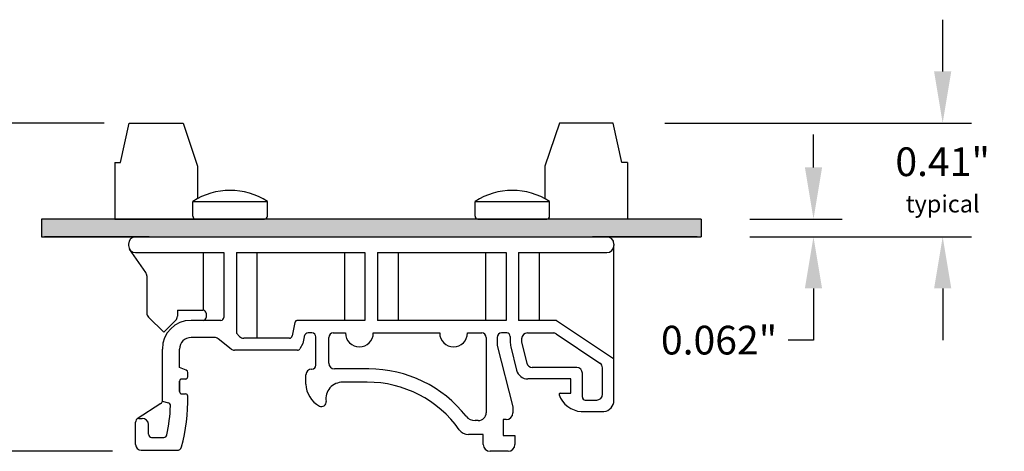
# Model space of a CAD drawing. Extents: x -6 to -0.79, y 60.79 to 65.36.
# Drawn here: x -4.22 to -0.79, y 60.79 to 62.3 of the extents above; entities that cross this region are included whole.
import ezdxf

# ---------------------------------------------------------------- set-up
doc = ezdxf.new("R2010")
doc.units = 0
doc.header["$MEASUREMENT"] = 0
doc.layers.get('0').update_dxf_attribs({"linetype": 'CONTINUOUS'})
doc.layers.get('DEFPOINTS').update_dxf_attribs({"linetype": 'CONTINUOUS'})
doc.layers.add('TOPOVERLAY', color=7, linetype='CONTINUOUS')
doc.dimstyles.new('NORMAL$0', dxfattribs={"dimscale": 0, "dimtxt": 0.1, "dimasz": 0.18, "dimexe": 0.1, "dimexo": 0, "dimgap": 0.09, "dimtad": 0, "dimtih": 1, "dimtoh": 1, "dimzin": 0, "dimtxsty": 'STANDARD', "dimcen": 0.09, "dimazin": 3, "dimtfac": 1, "dimtdec": 4, "dimtofl": 0, "dimtmove": 0, "dimatfit": 3, "dimtolj": 1, "dimtzin": 0})

# ---------------------------------------------------------------- blocks, each defined once
blk = doc.blocks.new('*D13')
at = {"color": 0}
for p, q in [((-1.00611156212254, 62.11657300242306), (-1.00611156212254, 62.29657300242306)), ((-1.974869557101171, 61.93657300242306), (-0.9061115621225403, 61.93657300242306)), ((-1.648869557101174, 61.53997300242305), (-0.9061115621225403, 61.53997300242305)), ((-1.00611156212254, 61.35997300242305), (-1.00611156212254, 61.17997300242305))]:
    blk.add_line(p, q, dxfattribs=at)
for points in [[(-1.03611156212254, 62.11657300242306), (-0.9761115621225402, 62.11657300242306), (-1.00611156212254, 61.93657300242306)], [(-0.9761115621225402, 61.35997300242305), (-1.03611156212254, 61.35997300242305), (-1.00611156212254, 61.53997300242305)]]:
    blk.add_solid(points, dxfattribs=at)
at = {"layer": 'DEFPOINTS', "color": 0}
for p in [(-2.174869557101171, 61.93657300242306), (-1.848869557101174, 61.53997300242305), (-1.00611156212254, 61.53997300242305)]:
    blk.add_point(p, dxfattribs=at)
at = {"color": 0, "insert": (-1.00611156212254, 61.73827300242306), "char_height": 0.1, "attachment_point": 5}
blk.add_mtext('\\A1;0.41"\\P\\H0.06;typical', dxfattribs=at)
blk = doc.blocks.new('SCREW_STB-SIDE')
for p, q in [((0.01970000000000027, -0.205800279865703), (0.04999999999999982, -0.06800027986570267)), ((0.04999999999999893, -0.06800027986570267), (0.238000000000004, -0.06800027986570267)), ((0.2380000000000022, -0.06800027986570267), (0.2880000000000011, -0.2189002798657027)), ((0, -0.2058002798657039), (-8.881784197001252e-16, -0.4026002798657036)), ((8.881784197001252e-16, -0.205800279865703), (0.01970000000000027, -0.2058002798657022)), ((0.2880000000000011, -0.2189002798657), (0.2880000000000011, -0.3318675069489601)), ((-1.77635683940025e-15, -0.4026002798657027), (0.2880000000000011, -0.4026002798657036))]:
    blk.add_line(p, q)
blk = doc.blocks.new('SCREW_6_PANHEAD_SIDE')
for p, q in [((0.02916295097932053, -0.26748226929673), (0.02916295097932053, -0.2164822692967308)), ((0.02916295097932053, -0.2164822692967308), (0.2891629509793212, -0.2164822692967299)), ((0.2891629509793203, -0.26748226929673), (0.2891629509793203, -0.2164822692967308)), ((0.03916295097932032, -0.2774822692967298), (0.2791629509793205, -0.2774822692967298))]:
    blk.add_line(p, q)
for centre, radius, start, end in [((0.1591629509793204, -0.4136489359634021), 0.2361666666666705, 56.60151153201341, 123.3984884679866), ((0.03916295097932032, -0.26748226929673), 0.01, 180, 270), ((0.2791629509793205, -0.26748226929673), 0.01, 269.9999999999999, 0)]:
    blk.add_arc(centre, radius, start, end)
blk = doc.blocks.new('*D26')
at = {"color": 0}
for p, q in [((-3.929970070423994, 61.93657300242306), (-4.767744006408525, 61.93657300242306)), ((-4.667744006408525, 61.75657300242306), (-4.667744006408525, 61.57793365523422)), ((-4.667744006408525, 60.9726276413787), (-4.667744006408525, 61.15126698856754)), ((-3.900852394761597, 60.7926276413787), (-4.767744006408525, 60.7926276413787))]:
    blk.add_line(p, q, dxfattribs=at)
for points in [[(-4.637744006408525, 61.75657300242306), (-4.697744006408525, 61.75657300242306), (-4.667744006408525, 61.93657300242306)], [(-4.697744006408525, 60.9726276413787), (-4.637744006408525, 60.9726276413787), (-4.667744006408525, 60.7926276413787)]]:
    blk.add_solid(points, dxfattribs=at)
at = {"layer": 'DEFPOINTS', "color": 0}
for p in [(-3.929970070423994, 61.93657300242306), (-4.667744006408525, 60.7926276413787), (-3.900852394761597, 60.7926276413787)]:
    blk.add_point(p, dxfattribs=at)
at = {"color": 0, "insert": (-4.667744006408525, 61.36460032190088), "char_height": 0.1, "attachment_point": 5}
blk.add_mtext('\\A1;{1.14"\\P\\H0.6x;typical}', dxfattribs=at)
blk = doc.blocks.new('DINM01-SIDE_2')
for p, q in [((-2.459355511284227, 1.978870415738651), (-0.8164425012842245, 1.978870415738651)), ((-2.484355511284225, 1.953870415738651), (-2.484355511284225, 1.948870415738651)), ((-2.423825663791427, 1.854018547393767), (-2.480367703379577, 1.935324649486864)), ((-2.459355511284227, 1.923870415738651), (-2.152083930284227, 1.923870415738651)), ((-2.223465798984226, 1.923870415738651), (-2.223465798984226, 1.722964960738651)), ((-2.152083930284227, 1.923870415738651), (-2.152083930284227, 1.697870415738653)), ((-2.107965832284227, 1.923870415738651), (-1.659958055284226, 1.923870415738651)), ((-2.107965832284227, 1.923870415738651), (-2.107965832284227, 1.643046141267296)), ((-2.036583963584225, 1.923870415738651), (-2.036583963584227, 1.625518362288628)), ((-1.731339923984227, 1.923870415738651), (-1.731339923984227, 1.687870415738653)), ((-1.659958055284226, 1.923870415738651), (-1.659958055284228, 1.687870415738653)), ((-1.615839957284226, 1.923870415738651), (-1.167832180284227, 1.923870415738651)), ((-1.615839957284226, 1.923870415738651), (-1.615839957284226, 1.687870415738653)), ((-1.544458088584226, 1.923870415738651), (-1.544458088584226, 1.687870415738653)), ((-1.239214048984226, 1.923870415738651), (-1.239214048984226, 1.687870415738653)), ((-1.167832180284227, 1.923870415738651), (-1.167832180284227, 1.687870415738653)), ((-1.123714082284226, 1.923870415738651), (-0.8164425012842245, 1.923870415738651)), ((-1.123714082284226, 1.923870415738651), (-1.123714082284226, 1.687870415738653)), ((-1.052332213584227, 1.923870415738651), (-1.052332213584227, 1.687870415738653)), ((-0.7914425012842241, 1.953870415738651), (-0.7914425012842241, 1.948870415738651)), ((-0.7914425012842259, 1.408969404137733), (-0.7914425012842241, 1.948870415738651)), ((-2.420245540573673, 1.842599806374905), (-2.420245540573673, 1.713576463159842)), ((-2.313945294174114, 1.722964960738651), (-2.223655673873167, 1.722964960738651)), ((-2.313945294174114, 1.722964960738651), (-2.313945294174114, 1.701919564234789)), ((-2.361266967911367, 1.646313619250074), (-2.414387676197404, 1.699434327536111)), ((-2.319803158550383, 1.687777428611058), (-2.361266967911367, 1.646313619250074)), ((-2.162083930284227, 1.687870415738653), (-2.266245301284227, 1.687870415738653)), ((-2.213655673873167, 1.712964960738652), (-2.213655673873167, 1.697870415738653)), ((-1.659958055284228, 1.687870415738653), (-1.894409269273397, 1.687870415738653)), ((-1.167832180284227, 1.687870415738653), (-1.615839957284226, 1.687870415738653)), ((-0.9914425012842252, 1.687870415738653), (-1.123714082284226, 1.687870415738653)), ((-0.9914425012842252, 1.687870415738653), (-0.7931976192816503, 1.555041684356522)), ((-1.904214775948661, 1.679833076901804), (-1.913477612758295, 1.633555701125477)), ((-2.184338020003184, 1.627870415738653), (-2.266245301284227, 1.627870415738653)), ((-2.126625912330783, 1.587816242092712), (-2.171950791848629, 1.623572535934569)), ((-2.107965832284227, 1.643046141267296), (-2.096590720071354, 1.631488953285794)), ((-1.923283119433561, 1.625518362288628), (-2.082336749290158, 1.625518362288628)), ((-1.870204571867677, 1.635753783704855), (-1.875824840414452, 1.60767477455807)), ((-1.844706716168168, 1.643914258640865), (-1.857622776389945, 1.643914258640865)), ((-1.830927191668168, 1.531730518723521), (-1.830927191668168, 1.630134734140865)), ((-1.786029575588169, 1.538302793898027), (-1.786029575588169, 1.628183560246438)), ((-1.770281547588169, 1.643931588246438), (-1.727317258150808, 1.643931588246438)), ((-1.630614642645847, 1.643931588246438), (-1.399144196409242, 1.643931588246438)), ((-1.302441580904279, 1.643931588246438), (-1.252569973454521, 1.643931588246438)), ((-1.23682194545452, 1.628183560246438), (-1.23682194545452, 1.366062464221303)), ((-1.19882194545452, 1.628183560246438), (-1.19882194545452, 1.599749656956665)), ((-1.165074401236463, 1.643931588246438), (-1.183073917454521, 1.643931588246438)), ((-1.153263380236463, 1.632120567246437), (-1.153263380236465, 1.614401916839593)), ((-1.113263380236464, 1.623931588246439), (-1.113263380236464, 1.612113047668413)), ((-1.093263380236464, 1.643931588246438), (-1.003806418056489, 1.643931588246438)), ((-0.9926738307700635, 1.640546807183006), (-0.8403099139978008, 1.538459401097993)), ((-2.366245301284226, 1.406129541174309), (-2.366245301284226, 1.587870415738653)), ((-2.306245301284227, 1.523832538867705), (-2.306245301284227, 1.587870415738653)), ((-1.895440439782784, 1.583518362288628), (-2.114238684176228, 1.583518362288628)), ((-1.875824840414452, 1.60767477455807), (-1.886759712365486, 1.58855399208622)), ((-1.19882194545452, 1.599749656956665), (-1.143572972622617, 1.38681622142707)), ((-1.150948696228048, 1.595450417592884), (-1.130714939389756, 1.513854018666402)), ((-1.112675450367806, 1.607299365791111), (-1.095656605856367, 1.538667700543704)), ((-2.282572597594041, 1.513829988012697), (-2.306245301284227, 1.523832538867705)), ((-1.845778812062714, 1.517950994223521), (-1.844706716168168, 1.517950994223521)), ((-1.646471215714024, 1.518302793898028), (-1.766029575588168, 1.518302793898028)), ((-0.9213935546932952, 1.523481382421005), (-1.076244535725025, 1.523481382421005)), ((-0.831442501284225, 1.430024957903647), (-0.831442501284225, 1.521844182161424)), ((-2.285686331282922, 1.483441833838602), (-2.298371287284227, 1.483441833838602)), ((-2.277686331282921, 1.491441833838602), (-2.277686331282921, 1.506460818282346)), ((-1.865463847062715, 1.465775638066282), (-1.865463847062715, 1.498265959223521)), ((-0.9413935546932948, 1.483481382421005), (-1.091890799127071, 1.483481382421005)), ((-0.9413935546932948, 1.433585908737537), (-0.9413935546932948, 1.483481382421005)), ((-0.9013935546932939, 1.420024957903648), (-0.9013935546932939, 1.503481382421006)), ((-2.306245301284227, 1.475567819838602), (-2.306245301284227, 1.439552125594346)), ((-2.306245301284227, 1.439552125594346), (-2.306245301284227, 1.475567819838602)), ((-1.651697579989528, 1.472438158072674), (-1.737335463939901, 1.472438158072674)), ((-2.298371287284227, 1.431678111594346), (-2.285557578524876, 1.431678111594346)), ((-0.979191791022701, 1.433585908737537), (-0.9413935546932948, 1.433585908737537)), ((-0.8913935546932941, 1.40985876028246), (-0.8514425012842264, 1.40985876028246)), ((-2.370902736889382, 1.397676316600991), (-2.453824538674551, 1.344584581403613)), ((-2.366245301284226, 1.406129541174309), (-2.345897130010191, 1.400606304268663)), ((-1.143572972622617, 1.38681622142707), (-1.143572972622617, 1.365576373259797)), ((-2.447893221773521, 1.346320701016887), (-2.436494241449852, 1.346320701016887)), ((-1.167195014622617, 1.341954331259797), (-1.178109628017164, 1.341954331259797)), ((-1.178109628017164, 1.341954331259797), (-1.178109628017164, 1.286739692977047)), ((-0.9055918245861652, 1.36985876028246), (-0.8263003712630692, 1.36985876028246)), ((-2.459494241449852, 1.254975970732787), (-2.459494241449852, 1.333008539289798)), ((-2.414494241449852, 1.290975970732788), (-2.414494241449852, 1.324320701016887)), ((-1.264380994454521, 1.338503415221303), (-1.27591191407308, 1.338503415221303)), ((-2.403494241449852, 1.279975970732788), (-2.361482364076535, 1.279975970732788)), ((-1.247182938806257, 1.290190609015538), (-1.298800184961956, 1.290190609015538)), ((-1.247182938806257, 1.255147096694297), (-1.247182938806257, 1.290190609015538)), ((-1.178109628017164, 1.286739692977047), (-1.13666565461022, 1.286739692977047)), ((-1.13666565461022, 1.286739692977047), (-1.13666565461022, 1.255147096694297)), ((-2.439494241449853, 1.234975970732788), (-2.314640724310512, 1.234975970732788)), ((-1.16028769661022, 1.231525054694297), (-1.223560896806258, 1.231525054694297))]:
    blk.add_line(p, q)
for centre, radius, start, end in [((-2.459355511284227, 1.953870415738651), 0.025, 90, 180), ((-0.8164425012842245, 1.953870415738651), 0.025, 0, 90), ((-2.459355511284227, 1.948870415738651), 0.02500000000000002, 180, 270), ((-0.8164425012842245, 1.948870415738651), 0.025, 270, 0), ((-2.440245540573673, 1.842599806374905), 0.02000000000000002, 0, 34.81559504508485), ((-2.223655673873167, 1.712964960738652), 0.01, 0, 90), ((-2.400245540573672, 1.713576463159842), 0.02000000000000001, 180, 224.9999999999946), ((-2.266245301284227, 1.587870415738653), 0.1000000000000001, 90, 180), ((-2.333945294174113, 1.701919564234789), 0.02000000000000001, 314.9999999999982, 0), ((-2.223655673873167, 1.697870415738653), 0.009999999999999998, 270, 0), ((-2.162083930284227, 1.697870415738653), 0.009999999999999997, 270, 0), ((-1.894409269273397, 1.677870415738653), 0.009999999999999998, 90, 168.6813039228088), ((-2.266245301284227, 1.587870415738653), 0.04000000000000006, 90, 180), ((-2.184338020003184, 1.607870415738653), 0.02000000000000001, 51.73048393461739, 90), ((-2.082336749290158, 1.645518362288628), 0.01999999999999999, 224.5450977964392, 270), ((-1.923283119433561, 1.635518362288628), 0.01, 270, 348.6813039228141), ((-1.857622776389945, 1.630134734140865), 0.0137795245, 90, 168.6813039228069), ((-1.844706716168168, 1.630134734140865), 0.0137795245, 0, 90), ((-1.770281547588169, 1.628183560246438), 0.015748028, 90, 180), ((-1.678965950398328, 1.643931588246438), 0.04835130775248068, 180, 0), ((-1.35079288865676, 1.643931588246438), 0.04835130775248068, 180, 0), ((-1.252569973454521, 1.628183560246438), 0.015748028, 0, 90), ((-1.183073917454521, 1.628183560246438), 0.015748028, 90, 180), ((-1.165074401236463, 1.632120567246438), 0.011811021, 0, 90), ((-1.074523240236464, 1.614401916839593), 0.07874014, 180, 193.9269196417293), ((-1.093263380236464, 1.623931588246438), 0.02, 90, 179.9999999999975), ((-1.003806418056489, 1.623931588246438), 0.02000000000000001, 56.17698516461408, 90), ((-2.114238684176228, 1.603518362288628), 0.02000000000000001, 231.7304839346174, 270), ((-1.895440439782784, 1.593518362288628), 0.01000000000000001, 270, 330.2354462069416), ((-1.093263380236464, 1.612113047668412), 0.02000000000000019, 179.9999999999975, 193.926919641731), ((-2.285686331282922, 1.506460818282346), 0.008000000000000007, 0, 67.09423034158083), ((-1.845778812062714, 1.498265959223521), 0.019685035, 90, 180), ((-1.844706716168168, 1.531730518723521), 0.0137795245, 270, 0), ((-1.766029575588168, 1.538302793898027), 0.02, 180, 270), ((-1.646471215714024, 1.085919252028843), 0.4323835418691845, 38.23367442409336, 90), ((-1.091890799127071, 1.523481382421005), 0.04000000000000002, 193.9269196417308, 270), ((-1.076244535725025, 1.543481382421005), 0.02, 193.9269196417285, 270), ((-0.9213935546932952, 1.503481382421006), 0.02, 0, 90), ((-0.8514425012842246, 1.521844182161424), 0.02000000000000002, 0, 56.17698516461408), ((-2.298371287284227, 1.475567819838602), 0.007874014, 90, 180), ((-2.285686331282922, 1.491441833838602), 0.008, 270, 0), ((-1.776796369078535, 1.467639460109998), 0.08868706492316362, 181.2042004014519, 242.0126438859888), ((-1.737572539246201, 1.413955403492446), 0.05848323510196764, 89.76773768317588, 188.3071001414278), ((-1.651697579989528, 1.079015739584602), 0.3934224184880727, 35.37343371714397, 90), ((-2.298371287284227, 1.439552125594346), 0.007874014, 180, 270), ((-2.881400497213931, 1.408004400738651), 0.6039263725832226, 344.4902369804436, 1.518930306035287), ((-2.285557578524876, 1.423804097594346), 0.007874014, 1.51893030603237, 90), ((-0.979191791022701, 1.429685908737537), 0.0039, 90, 200.2218212648482), ((-0.8985983969930385, 1.459373358284372), 0.0897873670676681, 200.2218212648392, 265.5327775587867), ((-0.8913935546932941, 1.420024957903648), 0.01000000000000001, 180, 270), ((-0.8514425012842264, 1.430024957903647), 0.02, 270, 0), ((-0.8308125712842263, 1.408969404137733), 0.03937007, 276.5811255421129, 0), ((-2.376245301284226, 1.406129541174309), 0.009999999999999992, 302.293499013546, 0), ((-2.881400497213931, 1.408004400738651), 0.5439263725832226, 347.3147024350714, 358.0629199361699), ((-2.348778665601313, 1.389990431594356), 0.011, 358.0629199361698, 74.81373828938325), ((-1.811024959972826, 1.403230557987155), 0.015748028, 242.0126438859844, 8.307100141426771), ((-2.443746213449853, 1.333008539289798), 0.015748028, 150.8581769595648, 180), ((-2.447893221773521, 1.335320701016887), 0.011, 90, 150.8581769595643), ((-2.436494241449852, 1.324320701016887), 0.022, 0, 90), ((-1.27591191407308, 1.377873485221303), 0.03937007, 218.2336744240943, 270), ((-1.264380994454521, 1.366062464221303), 0.027559049, 270, 0), ((-1.167195014622617, 1.365576373259797), 0.023622042, 270, 0), ((-1.298800184961956, 1.329560679015538), 0.03937007, 215.3734337171439, 270), ((-2.403494241449852, 1.290975970732788), 0.011, 180, 270), ((-2.361482364076535, 1.290975970732788), 0.011, 270, 347.3147024350714), ((-2.439494241449853, 1.254975970732787), 0.02000000000000001, 180, 270), ((-2.314640724310512, 1.250723998732788), 0.015748028, 270, 344.4902369804424), ((-1.223560896806258, 1.255147096694297), 0.023622042, 180, 270), ((-1.16028769661022, 1.255147096694297), 0.023622042, 270, 0)]:
    blk.add_arc(centre, radius, start, end)

msp = doc.modelspace()

# ---------------------------------------------------------------- hatches: boundary and pattern name
at = {"linetype": 'CONTINUOUS'}
msp.add_hatch(color=256, dxfattribs=at).paths.add_polyline_path([(-1.848869557101173, 61.53997300242305), (-1.848869557101173, 61.60197300242306), (-4.148869557101169, 61.60197300242306), (-4.148869557101166, 61.53997300242305)])

# ---------------------------------------------------------------- linework, layer by layer
at = {"linetype": 'BYBLOCK'}
for p, q in [((-1.456609082691876, 61.78197300242306), (-1.456609082691876, 61.89659277334258)), ((-1.678869557101172, 61.60197300242306), (-1.356609082691878, 61.60197300242306)), ((-1.678869557101172, 61.53997300242305), (-1.356609082691878, 61.53997300242305)), ((-1.456609082691876, 61.35997300242306), (-1.456609082691876, 61.17997300242305)), ((-1.456609082691876, 61.17997300242305), (-1.544447156798846, 61.17997300242305))]:
    msp.add_line(p, q, dxfattribs=at)
for p, q in [((-1.84886955710117, 61.60197300242306), (-4.148869557101167, 61.60197300242306)), ((-4.148869557101171, 61.60197300242306), (-4.148869557101167, 61.53997300242305)), ((-4.148869557101167, 61.53997300242305), (-1.84886955710117, 61.53997300242305)), ((-3.773225238007756, 61.53997300242305), (-4.138225238007756, 61.53997300242305)), ((-1.861722186481073, 61.53997300242305), (-2.226722186481073, 61.53997300242305))]:
    msp.add_line(p, q)
at = {"linetype": 'CONTINUOUS'}
msp.add_line((-1.848869557101174, 61.60197300242306), (-1.848869557101174, 61.53997300242305), dxfattribs=at)
at = {"linetype": 'BYBLOCK'}
for points in [[(-1.486609082691877, 61.78197300242306), (-1.426609082691878, 61.78197300242306), (-1.456609082691876, 61.60197300242306)], [(-1.486609082691877, 61.35997300242306), (-1.426609082691878, 61.35997300242306), (-1.456609082691876, 61.53997300242305)]]:
    msp.add_solid(points, dxfattribs=at)

# ---------------------------------------------------------------- block references
for name, p in [('SCREW_STB-SIDE', (-3.892869557101167, 62.00457328228876)), ('DINM01-SIDE_2', (-1.360970550816943, 59.5611025866844))]:
    msp.add_blockref(name, p)
at = {"xscale": -1}
msp.add_blockref('SCREW_STB-SIDE', (-2.10486955710117, 62.00457328228876), dxfattribs=at)
at = {"layer": 'TOPOVERLAY'}
for p in [(-3.650158383080488, 61.87945527171978), (-2.665906633080488, 61.87945527171978)]:
    msp.add_blockref('SCREW_6_PANHEAD_SIDE', p, dxfattribs=at)

# ---------------------------------------------------------------- texts
at = {"linetype": 'BYBLOCK', "insert": (-1.785900444939242, 61.17997300242305), "char_height": 0.1, "attachment_point": 5}
msp.add_mtext('\\A1;0.062"', dxfattribs=at)

# ---------------------------------------------------------------- dimensions: what is measured, and where the dimension line sits
dim = msp.add_linear_dim(base=(-1.00611156212254, 61.53997300242305), p1=(-2.174869557101171, 61.93657300242306), p2=(-1.848869557101174, 61.53997300242305), angle=90, text='0.41"\\P\\H0.06;typical', dimstyle='NORMAL$0', override={"dimscale": 1, "dimexo": 0.2, "dimpost": '"'})
dim.commit()
dim.dimension.update_dxf_attribs({"geometry": '*D13', "text_midpoint": (-1.00611156212254, 61.73827300242306), "dimtype": 160})
dim = msp.add_linear_dim(base=(-4.667744006408525, 60.7926276413787), p1=(-3.929970070423994, 61.93657300242306), p2=(-3.900852394761597, 60.7926276413787), angle=90, text='{<>\\P\\H0.6x;typical}', dimstyle='NORMAL$0', override={"dimscale": 1, "dimpost": '"', "dimtolj": 1})
dim.commit()
dim.dimension.update_dxf_attribs({"geometry": '*D26', "text_midpoint": (-4.667744006408525, 61.36460032190088)})

doc.saveas('drawing.dxf')
